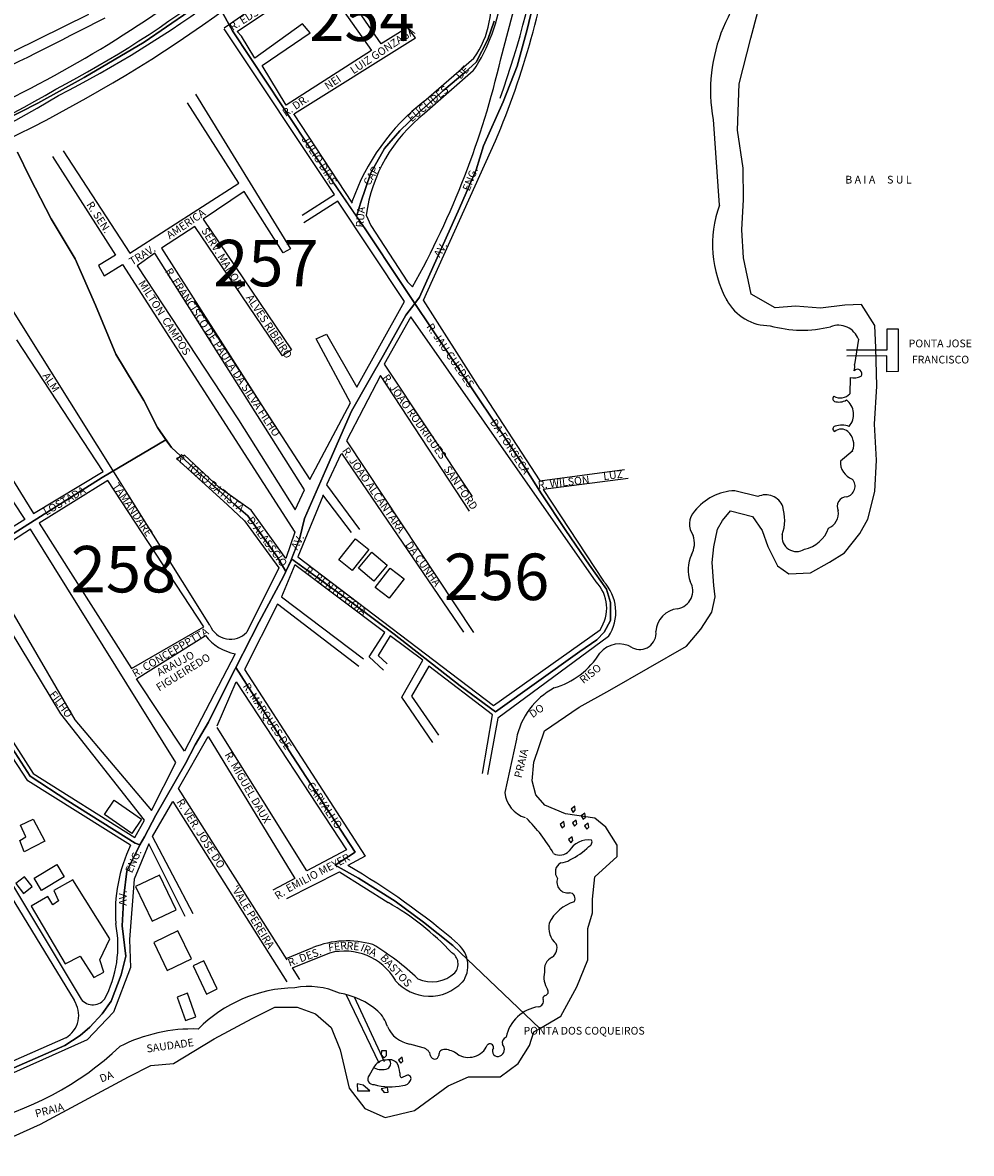
# Model space of a CAD drawing. Extents: x 735.3 to 769.2, y 6909.6 to 6981.4.
# Drawn here: x 739.6 to 740.9, y 6943 to 6944.5 of the extents above; entities that cross this region are included whole.
import ezdxf
from ezdxf.enums import TextEntityAlignment as Align

# ---------------------------------------------------------------- set-up
doc = ezdxf.new("R2010")
doc.units = 0
doc.header["$MEASUREMENT"] = 0
for name, color, linetype in [('F 10 NOME RIOS', 7, 'CONTINUOUS'), ('F 14 RIOS', 7, 'CONTINUOUS'), ('F 17 RUAS', 253, 'CONTINUOUS'), ('F 18 EDIF. IMPORTANTES', 7, 'CONTINUOUS'), ('F 36 NÚMEROS SETORES', 1, 'CONTINUOUS'), ('F 7 REFERENCIAS', 7, 'CONTINUOUS'), ('F 9 NOME RUAS', 7, 'CONTINUOUS'), ('F SETORES CENSITÁRIOS', 1, 'CONTINUOUS')]:
    doc.layers.add(name, color=color, linetype=linetype)
doc.styles.add('MONOTXT', font='MONOTXT', dxfattribs={"height": 0.2})
doc.styles.add('TXT', font='TXT', dxfattribs={"height": 0.2})

msp = doc.modelspace()

# ---------------------------------------------------------------- linework, layer by layer
at = {"layer": 'F 14 RIOS', "color": 155, "linetype": 'Continuous'}
for p, q in [((740.5361, 6944.3445), (740.5442, 6944.2341)), ((740.7238, 6944.0608), (740.7189, 6944.0282)), ((740.7132, 6944.0116), (740.7127, 6943.9905)), ((740.7164, 6943.9169), (740.7005, 6943.9035)), ((740.594, 6943.8576), (740.5642, 6943.8651)), ((740.2824, 6943.5445), (740.2671, 6943.4756)), ((740.1617, 6943.1458), (740.1447, 6943.1504)), ((740.1403, 6943.1101), (740.1338, 6943.107))]:
    msp.add_line(p, q, dxfattribs=at)
for points in [[(740.3527, 6943.4538), (740.3555, 6943.4497), (740.3582, 6943.4525), (740.3575, 6943.4576), (740.3527, 6943.4538)], [(740.3547, 6943.4361), (740.3574, 6943.432), (740.3602, 6943.4348), (740.3595, 6943.4399), (740.3547, 6943.4361)], [(740.3657, 6943.4452), (740.3685, 6943.4411), (740.3712, 6943.4438), (740.3705, 6943.4489), (740.3657, 6943.4452)], [(740.3387, 6943.434), (740.3414, 6943.4299), (740.3442, 6943.4326), (740.3435, 6943.4378), (740.3387, 6943.434)], [(740.3702, 6943.4323), (740.373, 6943.4282), (740.3757, 6943.4309), (740.375, 6943.436), (740.3702, 6943.4323)], [(740.3496, 6943.4147), (740.3523, 6943.4106), (740.355, 6943.4133), (740.3544, 6943.4184), (740.3496, 6943.4147)], [(740.1077, 6943.1372), (740.1115, 6943.133), (740.1143, 6943.1358), (740.1143, 6943.142), (740.1081, 6943.142), (740.1077, 6943.1372)], [(740.13, 6943.13), (740.1328, 6943.1258), (740.1355, 6943.1286), (740.1348, 6943.1337), (740.13, 6943.13)], [(740.0765, 6943.0994), (740.0772, 6943.0902), (740.093, 6943.0902), (740.0844, 6943.0977), (740.0765, 6943.0994)], [(740.1077, 6943.0929), (740.1115, 6943.0881), (740.1167, 6943.0885), (740.1156, 6943.0946), (740.1077, 6943.0929)]]:
    msp.add_lwpolyline(points, close=True, dxfattribs=at)
msp.add_lwpolyline([(740.0978, 6943.12), (740.092, 6943.1101), (740.092, 6943.1101)], dxfattribs=at)
for centre, radius, start, end in [((740.989136, 6944.266852), 0.481814, 127.334531, 155.961311), ((740.745735, 6944.381564), 0.212869, 157.472133, 190.019744), ((740.687661, 6944.18342), 0.152115, 160.556139, 208.343278), ((740.60935, 6944.141605), 0.063341, 208.683714, 270.420825), ((740.65117, 6944.225195), 0.152639, 254.280147, 283.9296), ((740.697849, 6944.051326), 0.027571, 19.992353, 111.119739), ((740.705391, 6944.025037), 0.013838, 339.410897, 13.072897), ((740.718022, 6944.032864), 0.021815, 257.219797, 294.798197), ((740.722527, 6944.016328), 0.005679, 324.878194, 137.415158), ((740.694803, 6943.984172), 0.004156, 128.193164, 239.977861), ((740.700702, 6944.000779), 0.015801, 237.591264, 319.436725), ((740.698443, 6943.999522), 0.019793, 253.203436, 300.031072), ((740.694005, 6943.963653), 0.023595, 319.153444, 52.558786), ((740.694341, 6943.945064), 0.0035, 99.753669, 253.317106), ((740.701652, 6943.931723), 0.012998, 48.562897, 129.776378), ((740.702354, 6943.920693), 0.029121, 70.962894, 107.188986), ((740.695911, 6943.924855), 0.021947, 338.882006, 49.190481), ((740.723933, 6943.902284), 0.023502, 176.92895, 250.1201), ((740.705565, 6943.870943), 0.013893, 282.485161, 41.682269), ((740.566539, 6943.796058), 0.069123, 91.904758, 141.739181), ((740.604225, 6943.836473), 0.023416, 20.576158, 115.821025), ((740.709108, 6943.844696), 0.012694, 92.435878, 205.995814), ((740.529548, 6943.822085), 0.024089, 135.853944, 217.786425), ((740.567999, 6943.827531), 0.060631, 341.699753, 16.452244), ((740.676562, 6943.83621), 0.021338, 293.685797, 7.872681), ((740.480566, 6943.797506), 0.031514, 331.469067, 18.154456), ((740.643898, 6943.805314), 0.018608, 170.161064, 303.545), ((740.646131, 6943.830344), 0.041331, 281.231128, 340.679986), ((740.546994, 6943.763355), 0.043194, 153.756917, 201.167489), ((740.486365, 6943.735918), 0.023543, 279.774097, 30.191964), ((740.493465, 6943.681681), 0.03119, 95.709531, 176.628867), ((740.441595, 6943.681018), 0.020884, 242.522719, 6.867489), ((740.414927, 6943.635034), 0.03231, 58.185769, 140.738892), ((740.303291, 6943.708474), 0.101543, 285.659736, 328.542447), ((740.375298, 6943.526604), 0.094827, 117.865789, 169.080314), ((740.3049, 6943.479256), 0.037947, 185.525469, 252.833919), ((740.129568, 6943.279525), 0.232296, 30.328164, 44.554183), ((740.375693, 6943.38429), 0.029989, 83.324797, 148.267353), ((740.373932, 6943.411433), 0.005875, 288.498464, 26.741292), ((740.338214, 6943.410341), 0.015779, 238.948019, 319.354878), ((740.317195, 6943.462726), 0.081656, 294.5738, 315.861397), ((740.346388, 6943.37275), 0.013889, 119.462156, 217.089003), ((740.339057, 6943.406809), 0.021972, 271.303483, 303.404436), ((740.348375, 6943.359649), 0.013895, 160.121014, 279.505581), ((740.350574, 6943.338524), 0.007422, 325.766053, 89.257753), ((740.372738, 6943.282988), 0.053803, 107.3314, 153.728767), ((740.351493, 6943.301008), 0.027616, 167.888644, 229.078478), ((740.320847, 6943.274428), 0.013796, 302.848706, 24.464244), ((740.336446, 6943.246568), 0.018183, 116.512317, 190.357761), ((740.344843, 6943.236445), 0.027162, 165.384572, 214.057225), ((739.999263, 6943.042742), 0.180523, 91.040506, 135.168369), ((740.013823, 6943.127433), 0.09745, 65.712539, 100.547414), ((740.318496, 6943.218265), 0.004857, 278.334786, 37.684786), ((740.036186, 6943.11332), 0.104452, 49.910081, 80.233081), ((740.309961, 6943.205835), 0.007063, 276.08215, 18.510072), ((740.321069, 6943.209286), 0.004573, 114.1192, 195.322958), ((740.068694, 6943.158463), 0.049161, 17.691806, 45.007603), ((740.318026, 6943.149044), 0.050303, 98.362953, 167.979069), ((739.864732, 6942.961715), 0.208402, 88.210631, 117.056472), ((740.151507, 6943.189021), 0.039221, 203.466539, 259.978408), ((740.220417, 6943.159862), 0.026455, 236.877617, 336.251142), ((740.248155, 6943.146392), 0.004511, 347.8242, 141.36), ((740.257663, 6943.143634), 0.009031, 292.802828, 44.839706), ((740.272763, 6943.151603), 0.008842, 116.436625, 190.433272), ((739.498517, 6943.433703), 0.394575, 282.352206, 313.462219), ((740.158333, 6943.132895), 0.013382, 11.333225, 75.264367), ((740.176692, 6943.13659), 0.005344, 191.494344, 350.667167), ((740.189192, 6943.136448), 0.007264, 82.855042, 185.730536), ((740.187156, 6943.111686), 0.032104, 54.142878, 84.745033), ((740.258015, 6943.141351), 0.006814, 143.124556, 297.516433), ((740.112791, 6943.113187), 0.016473, 86.080139, 155.488017), ((740.108378, 6943.138998), 0.021398, 242.474422, 290.792728), ((740.118236, 6943.117753), 0.012629, 41.93195, 109.995867), ((740.112878, 6943.125252), 0.006983, 296.322139, 42.438503), ((740.107245, 6943.112571), 0.024519, 2.188586, 33.749758), ((740.097451, 6943.10549), 0.007144, 140.04265, 278.352578), ((740.13766, 6943.111793), 0.006158, 163.835192, 231.215861), ((740.14186, 6943.10601), 0.004352, 325.815353, 110.764939), ((740.119659, 6943.16944), 0.074106, 253.401192, 282.356422), ((740.13582, 6943.107432), 0.010386, 268.326353, 338.137083)]:
    msp.add_arc(centre, radius, start, end, dxfattribs=at)
for p in [(740.5538, 6944.1112), (740.092, 6943.1101)]:
    msp.add_point(p, dxfattribs=at)
at = {"layer": 'F 17 RUAS', "linetype": 'Continuous'}
for p, q in [((740.0656, 6944.5737), (739.9047, 6944.4627)), ((740.1626, 6944.3679), (740.2273, 6944.4239)), ((740.2264, 6944.4075), (740.1636, 6944.3524)), ((739.868, 6944.3772), (739.9906, 6944.1777)), ((739.9237, 6944.2623), (739.8574, 6944.3662)), ((739.9943, 6944.3517), (740.0702, 6944.2366)), ((739.9305, 6944.2514), (739.8778, 6944.216)), ((739.8778, 6944.216), (739.9919, 6944.047)), ((739.867, 6944.2063), (739.824, 6944.1783)), ((739.9801, 6944.0394), (739.867, 6944.2063)), ((739.8153, 6944.1719), (739.7927, 6944.1557)), ((739.824, 6944.1783), (739.9693, 6943.9501)), ((739.7927, 6944.1557), (739.9233, 6943.9566)), ((739.8864, 6943.6915), (739.6326, 6944.0966)), ((739.9919, 6944.047), (739.9801, 6944.0394)), ((740.0564, 6943.9135), (740.214, 6943.6826)), ((740.0324, 6943.8582), (740, 6943.7796)), ((740.0692, 6943.8113), (740.0324, 6943.86)), ((739.9959, 6943.7696), (739.9788, 6943.7282)), ((739.9788, 6943.7282), (740.0849, 6943.6481)), ((739.7918, 6943.6221), (739.8806, 6943.6783)), ((739.4961, 6943.5816), (739.7187, 6943.2106)), ((740.0867, 6943.3934), (740.0647, 6943.381)), ((739.9849, 6943.2612), (740.0194, 6943.2752)), ((739.9929, 6943.249), (740.0412, 6943.2684)), ((740.0024, 6943.234), (739.9929, 6943.249))]:
    msp.add_line(p, q, dxfattribs=at)
for points in [[(739.5682, 6944.4012), (739.7299, 6944.4805), (739.5745, 6944.716), (739.4701, 6944.6501)], [(740.2621, 6944.4229), (740.3113, 6944.6083), (740.2631, 6944.5079)], [(739.9955, 6944.3524), (740.152, 6944.45), (740.1414, 6944.4635), (740.1076, 6944.4422), (740.0411, 6944.5388)], [(740.0277, 6944.5298), (740.095, 6944.4335), (739.9849, 6944.363), (739.954, 6944.4142), (740.0158, 6944.4567), (740.0061, 6944.4683), (739.9443, 6944.4239), (739.927, 6944.452), (739.9216, 6944.4582), (740.0277, 6944.5298)], [(740.0055, 6944.221), (740.0474, 6944.2477), (739.9047, 6944.4618)], [(740.2356, 6943.9962), (740.1622, 6944.1111), (740.2554, 6944.3172)], [(739.6969, 6944.3043), (739.783, 6944.1719), (739.9237, 6944.2623)], [(739.6831, 6944.297), (739.7647, 6944.1693), (739.7425, 6944.156), (739.7499, 6944.1426), (739.7736, 6944.1574), (739.9962, 6943.8117), (739.9844, 6943.7775), (739.9398, 6943.8399), (739.8983, 6943.8695), (739.8538, 6943.9111), (739.8434, 6943.9066), (739.9087, 6943.8473), (739.9309, 6943.8265), (739.9755, 6943.7657), (739.9339, 6943.6826)], [(739.9906, 6944.1777), (739.9809, 6944.1725), (739.9305, 6944.2514)], [(740.0681, 6943.9789), (740.0237, 6944.0613), (740.0369, 6944.0675), (740.0761, 6943.9989), (740.1375, 6944.1095), (740.0517, 6944.239), (740.0075, 6944.2113)], [(740.0882, 6944.2211), (740.094, 6944.2075), (740.094, 6944.2075)], [(740.094, 6944.2075), (740.1414, 6944.1351), (740.1481, 6944.1283)], [(739.9233, 6943.9566), (739.9233, 6943.9566), (739.9964, 6943.8405), (740.0085, 6943.8663), (739.8153, 6944.1719)], [(739.8661, 6944.11), (740.0154, 6943.8798), (740.0681, 6943.9789), (740.0681, 6943.9789)], [(740.385, 6943.7476), (740.146, 6944.0898), (740.1115, 6944.0286), (740.2251, 6943.8577)], [(739.5529, 6944.0061), (739.6588, 6943.8356), (739.7484, 6943.8898), (739.637, 6944.0601)], [(740.2217, 6943.8388), (740.1065, 6944.0141), (740.0626, 6943.9295), (740.2268, 6943.6823)], [(740.2356, 6943.9962), (740.2356, 6943.9962), (740.3123, 6943.8778), (740.4219, 6943.8928)], [(740.0555, 6943.9126), (740.0369, 6943.8727), (740.0794, 6943.8151)], [(740.4264, 6943.8808), (740.3166, 6943.8668), (740.3948, 6943.7485)], [(740, 6943.7796), (740.2526, 6943.5877), (740.3902, 6943.6857)], [(740.1104, 6943.6334), (740.092, 6943.6508), (740.1121, 6943.6823), (739.9959, 6943.7696)], [(740.0019, 6943.7715), (740.0019, 6943.7715), (740.0019, 6943.7715)], [(740.0787, 6943.6383), (739.9739, 6943.7188), (739.9312, 6943.6344), (740.0867, 6943.3934)], [(740.1744, 6943.5401), (740.1343, 6943.5987), (740.1614, 6943.6464), (740.1191, 6943.6779), (740.1036, 6943.6525), (740.1151, 6943.6418)], [(740.4013, 6943.6768), (740.258, 6943.5715), (740.245, 6943.4988)], [(739.9189, 6943.6547), (739.8537, 6943.5288), (739.7918, 6943.6221), (739.7918, 6943.6221)], [(740.2385, 6943.4999), (740.2515, 6943.5759), (740.169, 6943.6388), (740.1469, 6943.6), (740.1815, 6943.5494)], [(739.784, 6943.4073), (739.6513, 6943.4905), (739.5636, 6943.6243), (739.4961, 6943.5816), (739.4961, 6943.5816)], [(739.8959, 6943.5615), (739.9205, 6943.6183), (740.0626, 6943.4013), (740.0114, 6943.3742), (739.8959, 6943.5596)], [(739.5779, 6943.1982), (739.4622, 6943.3699), (739.4484, 6943.36), (739.5599, 6943.1964), (739.5544, 6943.1803), (739.5941, 6943.1082), (739.5383, 6943.0867), (739.2991, 6943.4319), (739.4088, 6943.5111), (739.4969, 6943.369), (739.5095, 6943.378), (739.4214, 6943.5219), (739.4916, 6943.5668), (739.711, 6943.2071)], [(739.9863, 6943.2593), (739.8457, 6943.4806), (739.8842, 6943.5476), (739.9962, 6943.3643), (739.9678, 6943.3492)], [(739.8647, 6943.3187), (739.8123, 6943.4187), (739.8385, 6943.4639), (739.9856, 6943.2309)], [(739.8544, 6943.3152), (739.8074, 6943.4091), (739.7885, 6943.3637), (739.7824, 6943.2857), (739.7839, 6943.2494), (739.7619, 6943.1918), (739.7278, 6943.1562), (739.5383, 6943.0711)], [(739.9857, 6943.3386), (740.0537, 6943.3729), (740.1167, 6943.3334)], [(739.7002, 6943.1586), (739.6102, 6943.119), (739.5721, 6943.1808), (739.5779, 6943.1982), (739.5779, 6943.1982)]]:
    msp.add_lwpolyline(points, dxfattribs=at)
for points in [[(739.4263, 6944.1894), (739.53, 6944.0249), (739.5212, 6944.0185), (739.6474, 6943.828), (739.5843, 6943.7889), (739.3471, 6944.1686), (739.4263, 6944.1894)], [(739.6659, 6943.8233), (739.7851, 6943.6356), (739.8784, 6943.6895), (739.7547, 6943.8784), (739.6659, 6943.8233)], [(739.5917, 6943.775), (739.712, 6943.5692), (739.8109, 6943.4523), (739.8424, 6943.5141), (739.6547, 6943.8154), (739.5917, 6943.775)], [(739.5096, 6943.7322), (739.6583, 6943.4998), (739.7896, 6943.4175), (739.8019, 6943.4399), (739.694, 6943.5771), (739.5771, 6943.7693), (739.5096, 6943.7322)]]:
    msp.add_lwpolyline(points, close=True, dxfattribs=at)
for centre, radius, start, end in [((739.012007, 6945.668607), 1.451659, 297.722236, 317.339272), ((738.795885, 6946.021163), 1.893676, 295.267272, 314.342908), ((739.008855, 6945.70694), 1.496027, 297.119197, 315.906681), ((739.209718, 6944.755011), 1.133617, 337.280617, 351.434894), ((739.125944, 6944.777727), 1.205582, 340.331019, 351.088319), ((738.953188, 6945.741271), 1.527086, 294.786267, 308.556542), ((740.127965, 6944.493966), 0.121589, 324.797408, 12.582733), ((740.043008, 6944.531372), 0.221293, 325.946111, 353.910842), ((736.012501, 6951.721584), 8.153248, 295.891389, 297.29395), ((739.157658, 6944.680863), 1.134153, 330.845164, 346.853397), ((739.082871, 6945.375638), 1.17051, 276.508178, 301.290592), ((739.077741, 6945.416963), 1.199766, 276.764222, 300.534856), ((740.338269, 6944.144089), 0.28448, 128.132397, 160.630653), ((740.287136, 6944.19426), 0.200691, 128.001297, 172.327611), ((740.349691, 6943.713527), 0.049111, 325.538669, 43.988614), ((740.351715, 6943.708426), 0.058794, 327.481139, 42.907744), ((739.913001, 6943.702114), 0.028635, 201.851403, 316.909072), ((739.930379, 6943.716066), 0.062463, 217.221033, 259.376025), ((739.965855, 6943.320587), 0.20153, 154.501978, 184.105058), ((739.581472, 6942.551044), 0.960379, 49.397031, 59.792269), ((739.943484, 6943.030573), 0.348874, 42.981858, 60.227775), ((739.621516, 6943.277581), 0.146148, 331.72595, 11.276906), ((740.063486, 6943.166081), 0.117692, 73.645575, 112.057978), ((739.929718, 6942.999781), 0.325546, 46.2402, 59.161342), ((740.182989, 6943.251783), 0.036586, 324.120803, 49.053967), ((740.060079, 6943.193876), 0.076742, 30.706822, 104.481672), ((740.189855, 6943.253786), 0.017108, 319.349175, 58.831378), ((740.173058, 6943.274723), 0.043771, 245.459122, 312.865631), ((740.170001, 6943.270553), 0.058166, 220.595572, 316.466858), ((739.683096, 6943.187858), 0.033883, 300.247869, 34.694456), ((739.735284, 6943.220616), 0.019331, 211.202719, 320.626325)]:
    msp.add_arc(centre, radius, start, end, dxfattribs=at)
at = {"layer": 'F 18 EDIF. IMPORTANTES', "color": 22, "linetype": 'Continuous'}
for p, q in [((740.0618, 6943.215), (740.1045, 6943.1262)), ((740.0725, 6943.2115), (740.1116, 6943.128))]:
    msp.add_line(p, q, dxfattribs=at)
msp.add_lwpolyline([(740.7084, 6944.0473), (740.7609, 6944.0473), (740.7609, 6944.0742), (740.7751, 6944.0742), (740.7751, 6944.0193), (740.7604, 6944.0188), (740.7604, 6944.0394), (740.7089, 6944.0389)], dxfattribs=at)
for points in [[(740.053, 6943.7761), (740.0745, 6943.803), (740.0917, 6943.7892), (740.0702, 6943.7623), (740.053, 6943.7761)], [(740.0781, 6943.765), (740.0957, 6943.7858), (740.1155, 6943.769), (740.0979, 6943.7482), (740.0781, 6943.765)], [(740.1, 6943.7402), (740.1193, 6943.7653), (740.1374, 6943.7514), (740.1181, 6943.7263), (740.1, 6943.7402)], [(739.763, 6943.4654), (739.7982, 6943.441), (739.7855, 6943.4227), (739.7503, 6943.4471), (739.763, 6943.4654)], [(739.6408, 6943.4136), (739.6486, 6943.4181), (739.6418, 6943.4332), (739.6584, 6943.441), (739.6731, 6943.4126), (739.6467, 6943.399), (739.6408, 6943.4136)], [(739.6594, 6943.3648), (739.6887, 6943.3823), (739.6981, 6943.3667), (739.6688, 6943.3491), (739.6594, 6943.3648)], [(739.7904, 6943.354), (739.8119, 6943.3091), (739.8427, 6943.3238), (739.8212, 6943.3687), (739.7904, 6943.354)], [(739.6359, 6943.3579), (739.6457, 6943.3452), (739.657, 6943.3539), (739.6472, 6943.3666), (739.6359, 6943.3579)], [(739.6555, 6943.3286), (739.6995, 6943.2543), (739.719, 6943.2641), (739.7366, 6943.2367), (739.7493, 6943.2436), (739.7444, 6943.2592), (739.7571, 6943.2866), (739.7092, 6943.3628), (739.6848, 6943.3491), (739.6907, 6943.3354), (739.6838, 6943.3306), (739.677, 6943.3413), (739.6555, 6943.3286)], [(739.8138, 6943.2817), (739.8314, 6943.2455), (739.8628, 6943.2608), (739.8452, 6943.297), (739.8138, 6943.2817)], [(739.8646, 6943.2514), (739.8822, 6943.2152), (739.8959, 6943.2219), (739.8784, 6943.2581), (739.8646, 6943.2514)], [(739.8441, 6943.2113), (739.8549, 6943.181), (739.8683, 6943.1858), (739.8575, 6943.2161), (739.8441, 6943.2113)]]:
    msp.add_lwpolyline(points, close=True, dxfattribs=at)
at = {"layer": 'F SETORES CENSITÁRIOS', "linetype": 'Continuous', "flags": 128}
for points in [[(739.9258, 6944.6344), (739.769829, 6944.860158), (739.7353, 6944.8382), (739.6833, 6944.8039), (739.6297, 6944.7697), (739.560298, 6944.725635), (739.5612, 6944.7125), (739.5632, 6944.696), (739.5596, 6944.6519), (739.5576, 6944.5793), (739.5578, 6944.5064), (739.5606, 6944.4485), (739.5824, 6944.4051), (739.5975, 6944.3747), (739.617686, 6944.34219), (739.6641, 6944.3655), (739.7241, 6944.3987), (739.8015, 6944.4443), (739.8593, 6944.4839), (739.9067, 6944.519), (739.9643, 6944.5618), (739.974066, 6944.570745)], [(740.3462, 6943.814), (740.3144, 6943.8612), (740.2928, 6943.8961), (740.15086, 6944.10696), (740.1395, 6944.0919), (740.1106, 6944.0403), (740.0922, 6944.008), (740.0694, 6943.9679), (740.0356, 6943.8914), (740.0087, 6943.8292), (740.0026, 6943.8043), (739.991903, 6943.777098), (740.0685, 6943.7219), (740.1245, 6943.6799), (740.2094, 6943.6132), (740.255, 6943.5798), (740.3641, 6943.6576), (740.3861, 6943.6728), (740.3957, 6943.6825), (740.4038, 6943.6975), (740.4035, 6943.721), (740.3986, 6943.7382), (740.3765, 6943.769)]]:
    msp.add_lwpolyline(points, close=True, dxfattribs=at)
for points in [[(739.6379, 6944.3023), (739.654, 6944.2695), (739.6813, 6944.2165), (739.7125, 6944.1645), (739.7386, 6944.1049), (739.7649, 6944.0417), (739.8013, 6943.9816), (739.8187, 6943.9467), (739.8367, 6943.9209), (739.8711, 6943.8892), (739.9172, 6943.8484), (739.9353, 6943.8329), (739.9737, 6943.7792), (739.984401, 6943.760699), (739.991, 6943.7748), (740.0026, 6943.8043), (740.0087, 6943.8292), (740.0356, 6943.8914), (740.0694, 6943.9679), (740.0922, 6944.008), (740.1106, 6944.0403), (740.1395, 6944.0919), (740.15086, 6944.10696), (740.1336, 6944.1326), (740.087, 6944.2033), (740.0247, 6944.2938), (739.9613, 6944.3902), (739.9155, 6944.459), (739.889916, 6944.506571)], [(739.889916, 6944.506571), (739.9155, 6944.459), (739.9613, 6944.3902), (740.0247, 6944.2938), (740.075905, 6944.219417), (740.0809, 6944.2364), (740.094, 6944.2759), (740.112, 6944.3071), (740.1318, 6944.3298), (740.1561, 6944.3538), (740.1885, 6944.3824), (740.2157, 6944.4054), (740.2302, 6944.4186), (740.2452, 6944.4479), (740.2534, 6944.4717)], [(740.3075, 6944.5101), (740.2962, 6944.4608), (740.2833, 6944.4134), (740.2652, 6944.3672), (740.2398, 6944.3107), (740.2304, 6944.2795), (740.2086, 6944.2301), (740.157, 6944.1151), (740.15086, 6944.10696), (740.2928, 6943.8961), (740.3144, 6943.8612), (740.3462, 6943.814), (740.3765, 6943.769), (740.3986, 6943.7382), (740.4035, 6943.721), (740.4038, 6943.6975), (740.3957, 6943.6825), (740.3861, 6943.6728), (740.3641, 6943.6576), (740.255, 6943.5798), (740.2094, 6943.6132), (740.1245, 6943.6799), (740.0685, 6943.7219), (739.992032, 6943.777005), (739.984401, 6943.760699), (739.9815, 6943.7545), (739.9499, 6943.6958), (739.919922, 6943.637066), (739.9927, 6943.5234), (740.074, 6943.3986), (740.048, 6943.3816), (740.0784, 6943.3647), (740.1258, 6943.335), (740.1624, 6943.3082), (740.1999, 6943.2779), (740.312499, 6943.170701), (740.3397, 6943.1866), (740.36, 6943.2243), (740.3746, 6943.2592), (740.3746, 6943.2998), (740.3804, 6943.3201), (740.3804, 6943.3376), (740.3833, 6943.3666), (740.4124, 6943.3927), (740.4124, 6943.4073), (740.3978, 6943.4305), (740.3833, 6943.4421), (740.3455, 6943.4479), (740.3187, 6943.4589), (740.3074, 6943.4723), (740.3024, 6943.4907), (740.3048, 6943.5147), (740.3186, 6943.5552), (740.3633, 6943.5855), (740.403, 6943.6074), (740.5019, 6943.6644), (740.5205, 6943.6866), (740.5346, 6943.7085), (740.5387, 6943.7281), (740.5372, 6943.743), (740.5349, 6943.7726), (740.537, 6943.7928), (740.5417, 6943.8156), (740.5485, 6943.8267), (740.5586, 6943.839), (740.5871, 6943.8321), (740.5997, 6943.8136), (740.6069, 6943.7932), (740.6192, 6943.7682), (740.6338, 6943.7578), (740.6618, 6943.7592), (740.6865, 6943.7729), (740.706, 6943.7851), (740.7256, 6943.8101), (740.7358, 6943.8285), (740.7449, 6943.8641), (740.7473, 6943.9048), (740.7444, 6943.9511), (740.7477, 6944), (740.7464, 6944.0496), (740.745, 6944.0784), (740.7279, 6944.1057), (740.7062, 6944.105), (740.6749, 6944.1011), (740.6425, 6944.1034), (740.6163, 6944.1013), (740.5854, 6944.1191), (740.5755, 6944.166), (740.5734, 6944.2023), (740.5753, 6944.2414), (740.5751, 6944.2816), (740.5675, 6944.331), (740.5697, 6944.3906), (740.5849, 6944.4498), (740.5938, 6944.4838)], [(740.2534, 6944.4717), (740.2452, 6944.4479), (740.2302, 6944.4186), (740.2157, 6944.4054), (740.1885, 6944.3824), (740.1561, 6944.3538), (740.1318, 6944.3298), (740.112, 6944.3071), (740.094, 6944.2759), (740.0809, 6944.2364), (740.075905, 6944.219417), (740.087, 6944.2033), (740.1336, 6944.1326), (740.15086, 6944.10696), (740.157, 6944.1151), (740.2086, 6944.2301), (740.2304, 6944.2795), (740.2398, 6944.3107), (740.2652, 6944.3672), (740.2833, 6944.4134), (740.2962, 6944.4608), (740.3075, 6944.5101)], [(739.8593, 6944.4839), (739.8015, 6944.4443), (739.7241, 6944.3987), (739.6641, 6944.3655), (739.617521, 6944.342107)], [(739.6174, 6943.8001), (739.7473, 6943.8821), (739.829667, 6943.93098), (739.8187, 6943.9467), (739.8013, 6943.9816), (739.7649, 6944.0417), (739.7386, 6944.1049), (739.7125, 6944.1645), (739.6813, 6944.2165), (739.654, 6944.2695), (739.6379, 6944.3023)], [(739.5997, 6943.581), (739.6545, 6943.4966), (739.7028, 6943.4645), (739.79, 6943.41), (739.796, 6943.408), (739.8019, 6943.4184), (739.8166, 6943.4463), (739.855, 6943.5128), (739.8673, 6943.5369), (739.8846, 6943.5665), (739.9082, 6943.6141), (739.9499, 6943.6958), (739.9815, 6943.7545), (739.984401, 6943.760699), (739.9737, 6943.7792), (739.9353, 6943.8329), (739.9172, 6943.8484), (739.8711, 6943.8892), (739.8367, 6943.9209), (739.829667, 6943.93098), (739.7473, 6943.8821), (739.6174, 6943.8001)], [(739.5833, 6943.0094), (739.6677, 6943.0471), (739.7811, 6943.1081), (739.8102, 6943.1227), (739.8393, 6943.1256), (739.8917, 6943.1575), (739.9411, 6943.1836), (739.9702, 6943.1982), (739.9993, 6943.1982), (740.0226, 6943.1895), (740.0429, 6943.172), (740.0546, 6943.143), (740.0662, 6943.0936), (740.0866, 6943.0675), (740.1128, 6943.0559), (740.1506, 6943.0646), (740.1942, 6943.0965), (740.2204, 6943.1081), (740.2611, 6943.1081), (740.2844, 6943.1256), (740.2989, 6943.1488), (740.3048, 6943.1662), (740.312499, 6943.170701), (740.1999, 6943.2779), (740.1624, 6943.3082), (740.1258, 6943.335), (740.0784, 6943.3647), (740.048, 6943.3816), (740.074, 6943.3986), (739.9927, 6943.5234), (739.919922, 6943.637066), (739.9082, 6943.6141), (739.8846, 6943.5665), (739.8673, 6943.5369), (739.855, 6943.5128), (739.8166, 6943.4463), (739.8019, 6943.4184), (739.796, 6943.408), (739.7791, 6943.3739), (739.7754, 6943.3422), (739.7732, 6943.3031), (739.7779, 6943.2642), (739.7719, 6943.2401), (739.759, 6943.2058), (739.7472, 6943.1898), (739.7312, 6943.1723), (739.7188, 6943.1616), (739.6991, 6943.1486), (739.6154, 6943.1122)], [(739.6154, 6943.1122), (739.6991, 6943.1486), (739.7188, 6943.1616), (739.7312, 6943.1723), (739.7472, 6943.1898), (739.759, 6943.2058), (739.7719, 6943.2401), (739.7779, 6943.2642), (739.7732, 6943.3031), (739.7754, 6943.3422), (739.7791, 6943.3739), (739.796, 6943.408), (739.79, 6943.41), (739.7028, 6943.4645), (739.6545, 6943.4966), (739.5997, 6943.581)]]:
    msp.add_lwpolyline(points, dxfattribs=at)

# ---------------------------------------------------------------- texts
at = {"layer": 'F 10 NOME RIOS', "color": 155, "linetype": 'Continuous', "style": 'MONOTXT'}
msp.add_text('B A I A     S U L', height=0.01, dxfattribs=at).set_placement((740.7069, 6944.2619))
for s, rotation, p in [('RISO', 38.739797, (740.3688, 6943.6153)), ('DO', 34.903356, (740.3031, 6943.5713)), ('PRAIA', 76.576961, (740.2888, 6943.4935)), ('SAUDADE', 7.956531, (739.8053, 6943.1396)), ('DA', 20.816561, (739.7462, 6943.1008)), ('PRAIA', 14.546458, (739.6621, 6943.0557))]:
    msp.add_text(s, height=0.01, rotation=rotation, dxfattribs=at).set_placement(p)
at = {"layer": 'F 36 NÚMEROS SETORES', "linetype": 'Continuous', "style": 'MONOTXT'}
for s, p in [('254', (740.08274, 6944.468177)), ('257', (739.958716, 6944.151401)), ('258', (739.7748, 6943.7561)), ('256', (740.2565, 6943.7462))]:
    msp.add_text(s, height=0.06, dxfattribs=at).set_placement(p, align=Align.MIDDLE)
at = {"layer": 'F 7 REFERENCIAS', "color": 7, "linetype": 'Continuous', "style": 'MONOTXT'}
for s, p in [('PONTA JOSE', (740.7887, 6944.0504)), ('FRANCISCO', (740.7928, 6944.0295)), ('PONTA DOS COQUEIROS', (740.2913, 6943.1628))]:
    msp.add_text(s, height=0.01, dxfattribs=at).set_placement(p)
at = {"layer": 'F 9 NOME RUAS', "color": 7, "linetype": 'Continuous'}
for s, rotation, style, p in [('R. EDSON', 31.775275, 'TXT', (739.9156, 6944.4589)), ('LUIZ GONZAGA', 33.515281, 'TXT', (740.0718, 6944.4028)), ('DE', 46.069681, 'TXT', (740.2099, 6944.3958)), ('NEI', 33.674881, 'TXT', (740.0386, 6944.3825)), ('EUCLIDES', 40.031386, 'TXT', (740.1469, 6944.3407)), ('R. DR.', 34.198089, 'TXT', (739.9843, 6944.3479)), ('JULIO DIAS', 302.824, 'TXT', (740.0041, 6944.3193)), ('CAP.', 59.92385, 'TXT', (740.0924, 6944.2583)), ('ENG.', 68.694678, 'TXT', (740.2215, 6944.2513)), ('R. SEN.', 302.851203, 'TXT', (739.7265, 6944.2347)), ('AMERICA', 33.835086, 'TXT', (739.8345, 6944.1897)), ('SERV. MANOEL', 301.811136, 'TXT', (739.8749, 6944.2011)), ('TRAV.', 31.520067, 'TXT', (739.786, 6944.1559)), ('AV.', 58.940017, 'MONOTXT', (740.1832, 6944.1655)), ('R. FRANCISCO DE PAULA DA SILVA FILHO', 303.358525, 'TXT', (739.8281, 6944.1487)), ('MILTON  CAMPOS', 302.60735, 'TXT', (739.7935, 6944.1331)), ('ALVES RIBEIRO', 303.278819, 'TXT', (739.9326, 6944.1144)), ('R. JAU GUEDES', 304.355633, 'MONOTXT', (740.1655, 6944.0771)), ('ALM', 303.060647, 'TXT', (739.6699, 6944.0137)), ('R. JOAO RODRIGUES', 305.559158, 'MONOTXT', (740.1086, 6944.0111)), ('DA FONSECA', 303.056186, 'MONOTXT', (740.2476, 6943.9537)), ('R. JOAO BATISTA', 320.364889, 'TXT', (739.8421, 6943.906)), ('R. JOAO ALCANTARA', 304.54645, 'MONOTXT', (740.0567, 6943.9169)), ('SAN FORD', 304.540886, 'MONOTXT', (740.1878, 6943.893)), ('R. WILSON', 6.261239, 'MONOTXT', (740.3104, 6943.8674)), ('LUZ', 7.469444, 'MONOTXT', (740.395, 6943.8788)), ('LOSTADA', 30.205767, 'TXT', (739.6751, 6943.8328)), ('TAMANDARE', 304.310947, 'TXT', (739.7599, 6943.8712)), ("D'ALASSCIO", 306.556842, 'TXT', (739.9336, 6943.8271)), ('AV.', 62.193669, 'MONOTXT', (739.9993, 6943.788)), ('DA CUNHA', 305.510008, 'MONOTXT', (740.1382, 6943.7953)), ('R. BENTO GOIA', 323.011514, 'MONOTXT', (740.0078, 6943.7607)), ('R. CONCEPPPTTA', 30.323819, 'TXT', (739.7897, 6943.624)), ('FIGUEIREDO', 31.662294, 'TXT', (739.8209, 6943.6058)), ('ARAUJO', 28.210561, 'TXT', (739.8212, 6943.6252)), ('R. MARQUES DE', 303.957583, 'MONOTXT', (739.9284, 6943.6127)), ('FILHO', 306.990583, 'TXT', (739.6784, 6943.602)), ('R. MIGUEL DAUX', 300.084947, 'MONOTXT', (739.905, 6943.5243)), ('CARVALHO', 303.892475, 'MONOTXT', (740.0112, 6943.4848)), ('R. VER. JOSE DO', 302.340708, 'MONOTXT', (739.8429, 6943.4633)), ('ENG.', 66.28695, 'MONOTXT', (739.7858, 6943.3706)), ('EMILIO MEYER', 27.641142, 'MONOTXT', (739.9879, 6943.3462)), ("'VALE PEREIRA", 301.549914, 'MONOTXT', (739.9134, 6943.3518)), ('AV.', 90, 'MONOTXT', (739.7789, 6943.3292)), ('R.', 34.041794, 'MONOTXT', (739.9742, 6943.3367)), ('R. DES.', 20.14895, 'MONOTXT', (739.9892, 6943.2506)), ('BASTOS', 312.986736, 'MONOTXT', (740.1055, 6943.2612))]:
    msp.add_text(s, height=0.01, rotation=rotation, dxfattribs=dict(at, style=style)).set_placement(p)
at = {"layer": 'F 9 NOME RUAS', "color": 7, "linetype": 'Continuous', "style": 'MONOTXT'}
for s, rotation, p in [('RUA', 85.177092, (740.08576, 6944.218151)), ('FER', 7.275006, (740.051797, 6943.271721)), ('RE', 355.638428, (740.070877, 6943.272092)), ('IRA', 336.832567, (740.089561, 6943.267208))]:
    msp.add_text(s, height=0.01, rotation=rotation, dxfattribs=at).set_placement(p, align=Align.CENTER)

doc.saveas('drawing.dxf')
